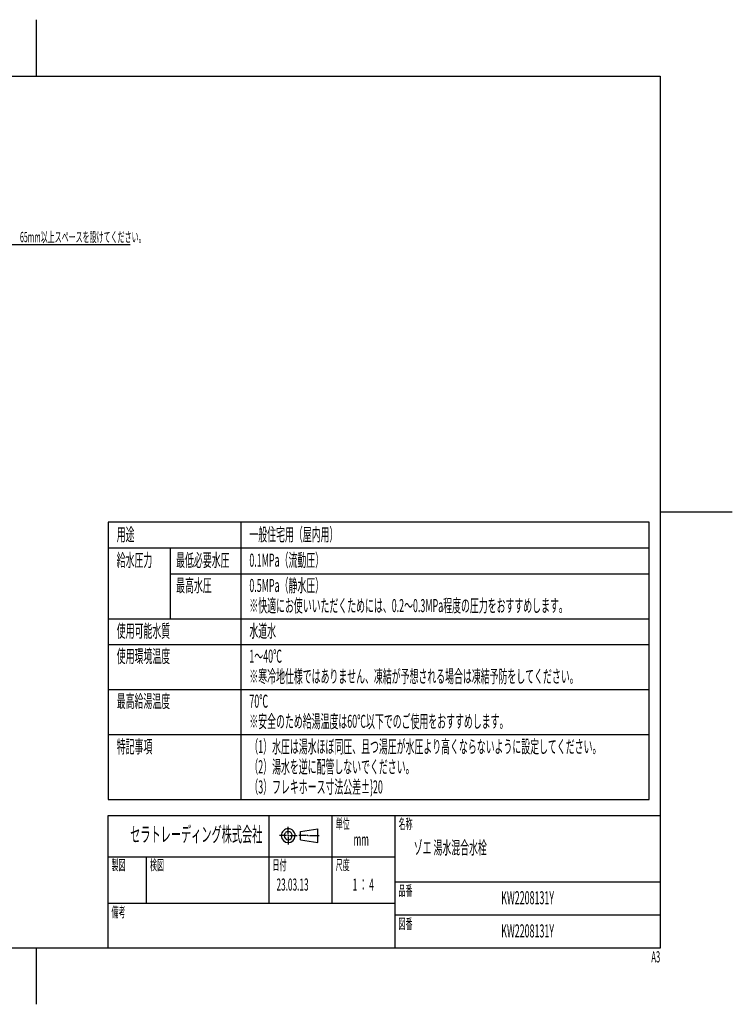
# Model space of a CAD drawing. Extents: x -105 to 315, y 0 to 297.
# Drawn here: x 100 to 315, y 0 to 297 of the extents above; entities that cross this region are included whole.
import ezdxf
from ezdxf.enums import TextEntityAlignment as Align

# ---------------------------------------------------------------- set-up
doc = ezdxf.new("R2010")
doc.units = 0
doc.header["$MEASUREMENT"] = 0
for name, color, linetype in [('LAYER_1', 7, 'Continuous'), ('LAYER_2', 7, 'Continuous'), ('LAYER_3', 7, 'Continuous')]:
    doc.layers.add(name, color=color, linetype=linetype)
doc.styles.get("Standard").update_dxf_attribs({"font": 'TXT', "bigfont": 'BIGFONT'})

# ---------------------------------------------------------------- blocks, each defined once
blk = doc.blocks.new('AIGNBL03010002')
at = {"layer": 'LAYER_3'}
for p, q in [((181.2361, 51.5445), (181.2361, 53.7314)), ((180.7442, 51.0518), (178.5572, 51.0518)), ((181.2361, 51.0518), (180.9846, 51.0518)), ((181.2361, 51.0518), (181.2361, 51.304)), ((181.2361, 51.0518), (181.2361, 50.8004)), ((181.2361, 51.0518), (181.4883, 51.0518)), ((181.2361, 50.5599), (181.2361, 48.3729)), ((181.7288, 51.0518), (183.9157, 51.0518)), ((186.6477, 51.0518), (184.4614, 51.0518)), ((184.9472, 52.2714), (190.1252, 53.1368)), ((184.9472, 49.8323), (184.9472, 52.2714)), ((187.1404, 51.0518), (186.8882, 51.0518)), ((187.1404, 51.0518), (187.3925, 51.0518)), ((187.633, 51.0518), (190.5579, 51.0518)), ((190.1252, 48.9676), (190.1252, 53.1368)), ((184.9472, 49.8323), (190.1252, 48.9676))]:
    blk.add_line(p, q, dxfattribs=at)
for centre, radius, start, end in [((181.2364, 51.0522), 2.0846, 90.009273, 180.009967), ((181.2361, 51.0519), 2.0843, 180.002313, 270.000436), ((181.2361, 51.0519), 1.2195, 90.001756, 180.002942), ((181.2361, 51.0518), 1.2195, 180.001604, 269.998396), ((181.2361, 51.0518), 2.085, 359.999062, 90.000938), ((181.2365, 51.0515), 1.2199, 0.014834, 90.018042), ((181.2365, 51.0522), 2.0846, 269.989352, 359.988659), ((181.2365, 51.0522), 1.2199, 269.981805, 359.980621)]:
    blk.add_arc(centre, radius, start, end, dxfattribs=at)

msp = doc.modelspace()

# ---------------------------------------------------------------- linework, layer by layer
at = {"layer": 'LAYER_2'}
msp.add_line((88.005, 229.3684), (133.586, 229.3684), dxfattribs=at)
at = {"layer": 'LAYER_3'}
for p, q in [((105.2067, 297.1763), (105.2067, 280.1562)), ((-83.0433, 280.1562), (293.4567, 280.1562)), ((293.4567, 280.1562), (293.4567, 17.1562)), ((315.2069, 148.6576), (293.4567, 148.6576)), ((290.1597, 145.598), (126.9566, 145.598)), ((126.9566, 145.598), (126.9566, 61.9804)), ((166.9707, 145.598), (166.9707, 61.9804)), ((290.1597, 61.9804), (290.1597, 145.598)), ((126.9566, 137.8355), (290.1597, 137.8355)), ((145.6397, 137.8355), (145.6397, 116.499)), ((145.6397, 130.073), (290.1597, 130.073)), ((126.9566, 116.499), (290.1597, 116.499)), ((126.9566, 108.7365), (290.1597, 108.7365)), ((126.9566, 95.1625), (290.1597, 95.1625)), ((126.9566, 81.5885), (290.1597, 81.5885)), ((126.9566, 61.9804), (290.1597, 61.9804)), ((126.9566, 57.1559), (293.4567, 57.1559)), ((126.9566, 17.1562), (126.9566, 57.1559)), ((175.4566, 30.6562), (175.4566, 57.1559)), ((194.4563, 30.6562), (194.4563, 57.1559)), ((213.4567, 17.1562), (213.4567, 57.1559)), ((126.9566, 44.6564), (213.4567, 44.6564)), ((138.4563, 30.6562), (138.4563, 44.6564)), ((213.4567, 37.1557), (293.4567, 37.1557)), ((126.9566, 30.6562), (213.4567, 30.6562)), ((213.4567, 27.156), (293.4567, 27.156)), ((293.4567, 17.1562), (-83.0433, 17.1562)), ((105.2067, 17.1562), (105.2067, 0.176))]:
    msp.add_line(p, q, dxfattribs=at)

# ---------------------------------------------------------------- block references
msp.add_blockref('AIGNBL03010002', (0, 0), dxfattribs=at)

# ---------------------------------------------------------------- texts
at = {"layer": 'LAYER_1', "width": 0.5}
msp.add_text('65mm以上スペースを設けてください。', height=3.0923, dxfattribs=at).set_placement((138.2018, 230.0685), align=Align.RIGHT)
at = {"layer": 'LAYER_3', "width": 0.5}
for s, height, p in [('用途', 3.9357, (129.4953, 139.9436)), ('一般住宅用（屋内用）', 3.9357, (169.5094, 139.9436)), ('給水圧力', 3.9357, (129.4953, 132.1811)), ('最低必要水圧', 3.9357, (147.4139, 132.1811)), ('0.1MPa（流動圧）', 3.9357, (169.5094, 132.1811)), ('最高水圧', 3.9357, (147.4139, 124.5591)), ('0.5MPa（静水圧）', 3.9357, (169.5094, 124.5591)), ('※快適にお使いいただくためには、0.2～0.3MPa程度の圧力をおすすめします。', 3.9357, (169.5094, 118.4789)), ('使用可能水質', 3.9357, (129.4953, 110.8446)), ('水道水', 3.9357, (169.5094, 110.8446)), ('使用環境温度', 3.9357, (129.4953, 103.2226)), ('1～40℃', 3.9357, (169.5094, 103.2226)), ('※寒冷地仕様ではありません、凍結が予想される場合は凍結予防をしてください。', 3.9357, (169.5094, 97.1424)), ('最高給湯温度', 3.9357, (129.4953, 89.6486)), ('70℃', 3.9357, (169.5094, 89.6486)), ('※安全のため給湯温度は60℃以下でのご使用をおすすめします。', 3.9357, (169.5094, 83.5684)), ('特記事項', 3.9357, (129.4953, 75.9461)), ('（1）水圧は湯水ほぼ同圧、且つ湯圧が水圧より高くならないように設定してください。', 3.9357, (169.5094, 75.9461)), ('（2）湯水を逆に配管しないでください。', 3.9357, (169.5094, 69.8658)), ('（3）フレキホース寸法公差%%p}20', 3.9357, (169.5094, 63.7856)), ('単位', 3.0923, (195.5498, 53.0652)), ('名称', 3.0923, (214.5116, 53.0652)), ('ゾエ 湯水混合水栓', 3.9357, (219.0853, 45.4728)), ('製図', 3.0923, (127.9281, 40.658)), ('検図', 3.0923, (139.5463, 40.658)), ('日付', 3.0923, (176.4998, 40.658)), ('尺度', 3.0923, (195.5498, 40.658)), ('23.03.13', 3.6546, (177.6925, 34.4651)), ('品番', 3.0923, (214.5116, 32.9265)), ('備考', 3.0923, (127.9281, 26.4587)), ('図番', 3.0923, (214.5116, 22.9268))]:
    msp.add_text(s, height=height, dxfattribs=at).set_placement(p)
for s, height, p in [('セラトレーディング株式会社', 4.4979, (153.4949, 49.1839)), ('mm', 3.6546, (203.2744, 48.0691)), ('1 ： 4', 3.6546, (203.8663, 34.4651)), ('KW2208131Y', 3.9357, (253.4564, 30.3551)), ('KW2208131Y', 3.9357, (253.4564, 20.3547))]:
    msp.add_text(s, height=height, dxfattribs=at).set_placement(p, align=Align.CENTER)
msp.add_text('A3', height=3.3734, dxfattribs=at).set_placement((293.4567, 12.8082), align=Align.RIGHT)

doc.saveas('drawing.dxf')
